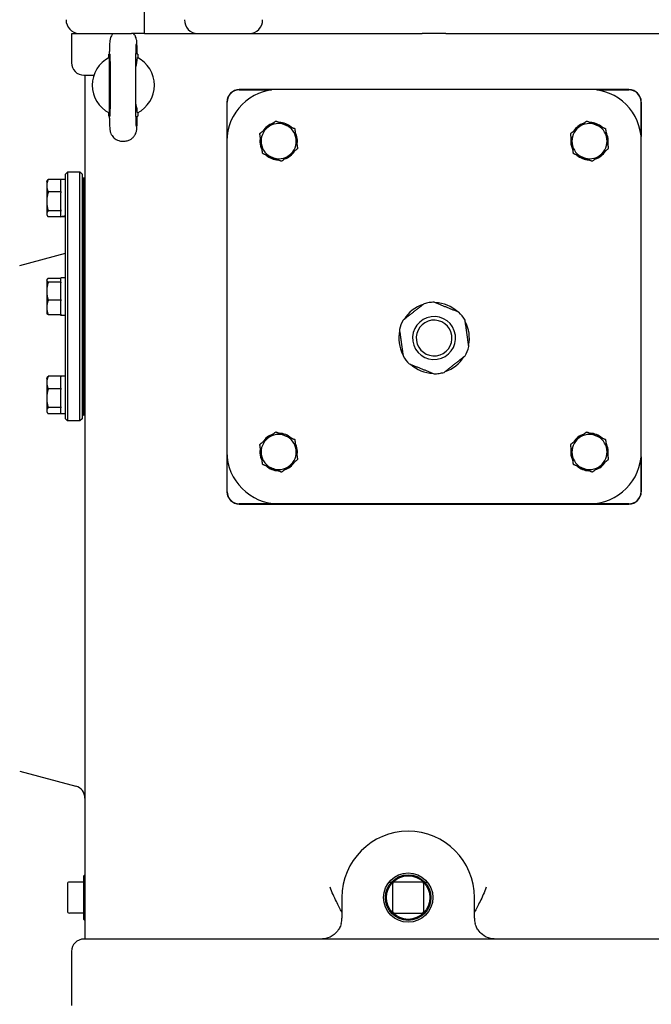
# Model space of a CAD drawing. Units: millimetres. Extents: x 544 to 7315, y 68 to 9534.
# Drawn here: x 2203 to 2508, y 2241 to 2716 of the extents above; entities that cross this region are included whole.
import ezdxf

# ---------------------------------------------------------------- set-up
doc = ezdxf.new("R2010")
doc.units = ezdxf.units.MM
doc.header["$LTSCALE"] = 35
doc.layers.add('Dimensions(Hillmar_metric)', color=7, linetype='Continuous', lineweight=13)
doc.layers.add('Visible Edges(Hillmar_metric)', color=7, linetype='Continuous', lineweight=25)
doc.styles.add('Hillmar_metric_Dimensions', font='arial.ttf')
doc.dimstyles.new('DEFAULT-ISO-Method 1b-Hillmar_metric', dxfattribs={"dimscale": 35, "dimtxt": 2, "dimasz": 2.5, "dimexe": 1, "dimexo": 1, "dimgap": 0.25, "dimtad": 1, "dimtih": 1, "dimtoh": 1, "dimrnd": 1e-08, "dimdsep": 46, "dimtxsty": 'Hillmar_metric_Dimensions', "dimcen": 0.09, "dimdle": 8, "dimclrd": 7, "dimclre": 7, "dimclrt": 7, "dimazin": 2, "dimtfac": 0.75, "dimtmove": 0, "dimatfit": 3, "dimfxl": 1, "dimtolj": 1, "dimlwd": 9, "dimlwe": 9, "dimarcsym": 0})

# ---------------------------------------------------------------- blocks, each defined once
blk = doc.blocks.new('*D37')
at = {"layer": 'Defpoints', "color": 0, "linetype": 'Continuous', "transparency": 16777216}
for p in [(2501.35, 3624.13), (2536.65, 2709.42), (3813.03, 2709.42)]:
    blk.add_point(p, dxfattribs=at)
at = {"layer": 'Dimensions(Hillmar_metric)', "color": 7, "linetype": 'Continuous', "lineweight": 9, "transparency": 16777216}
for p, q in [((2536.35, 3624.13), (3848.03, 3624.13)), ((3813.03, 3536.63), (3813.03, 3211.27)), ((3813.03, 2796.92), (3813.03, 3122.29)), ((2571.65, 2709.42), (3848.03, 2709.42))]:
    blk.add_line(p, q, dxfattribs=at)
at = {"layer": 'Dimensions(Hillmar_metric)', "color": 7, "linetype": 'Continuous', "transparency": 16777216}
for points in [[(3798.45, 3536.63), (3827.62, 3536.63), (3813.03, 3624.13)], [(3798.45, 2796.92), (3827.62, 2796.92), (3813.03, 2709.42)]]:
    blk.add_solid(points, dxfattribs=at)
at = {"layer": 'Dimensions(Hillmar_metric)', "color": 7, "linetype": 'Continuous', "lineweight": 13, "transparency": 16777216, "insert": (3813.03, 3166.78), "char_height": 70, "attachment_point": 5, "style": 'Hillmar_metric_Dimensions'}
blk.add_mtext('\\A1;915', dxfattribs=at)
blk = doc.blocks.new('*D39')
at = {"layer": 'Defpoints', "color": 0, "linetype": 'Continuous', "transparency": 16777216}
for p in [(3693.49, 2511.42), (2285.85, 1844.92), (3693.49, 1564.92)]:
    blk.add_point(p, dxfattribs=at)
at = {"layer": 'Dimensions(Hillmar_metric)', "color": 7, "linetype": 'Continuous', "lineweight": 9, "transparency": 16777216}
for p, q in [((3693.49, 2476.42), (3693.49, 1529.92)), ((2285.85, 1809.92), (2285.85, 1529.92)), ((2373.35, 1564.92), (3605.99, 1564.92))]:
    blk.add_line(p, q, dxfattribs=at)
at = {"layer": 'Dimensions(Hillmar_metric)', "color": 7, "linetype": 'Continuous', "transparency": 16777216}
for points in [[(2373.35, 1579.5), (2373.35, 1550.34), (2285.85, 1564.92)], [(3605.99, 1579.5), (3605.99, 1550.34), (3693.49, 1564.92)]]:
    blk.add_solid(points, dxfattribs=at)
at = {"layer": 'Dimensions(Hillmar_metric)', "color": 7, "linetype": 'Continuous', "lineweight": 13, "transparency": 16777216, "insert": (2989.67, 1609.41), "char_height": 70, "attachment_point": 5, "style": 'Hillmar_metric_Dimensions'}
blk.add_mtext('\\A1;1410', dxfattribs=at)

msp = doc.modelspace()

# ---------------------------------------------------------------- linework, layer by layer
at = {"layer": 'Visible Edges(Hillmar_metric)'}
for p, q in [((2263.651, 2709.4196), (2263.651, 2726.5196)), ((2228.351, 2708.2776), (2228.351, 2695.2776)), ((2228.4607, 2709.4196), (2232.1633, 2709.4196)), ((2232.1633, 2709.4196), (2257.251, 2709.4196)), ((2263.651, 2709.4196), (2257.251, 2709.4196)), ((2263.651, 2709.4196), (2270.051, 2709.4196)), ((2270.051, 2709.4196), (2289.3133, 2709.4196)), ((2289.3133, 2709.4196), (2314.1888, 2709.4196)), ((2314.1888, 2709.4196), (2385.3843, 2709.4196)), ((2385.3843, 2709.4196), (2397.6245, 2709.4196)), ((2409.0776, 2709.4196), (2397.6245, 2709.4196)), ((2409.0776, 2709.4196), (2421.3178, 2709.4196)), ((2421.3178, 2709.4196), (2536.651, 2709.4196)), ((2246.351, 2699.4196), (2246.5939, 2699.4196)), ((2246.351, 2697.6861), (2246.351, 2699.4196)), ((2260.351, 2699.4196), (2260.1082, 2699.4196)), ((2260.351, 2699.4196), (2260.351, 2697.6861)), ((2234.351, 2689.2776), (2239.1595, 2689.2776)), ((2234.851, 2689.2776), (2234.851, 2297.4196)), ((2246.5848, 2684.4165), (2246.5848, 2684.4227)), ((2325.6901, 2682.2776), (2309.351, 2682.2776)), ((2309.351, 2682.1702), (2324.8287, 2682.1702)), ((2478.351, 2682.4196), (2328.351, 2682.4196)), ((2497.351, 2682.2776), (2481.012, 2682.2776)), ((2481.8734, 2682.1702), (2497.351, 2682.1702)), ((2303.351, 2676.2776), (2303.351, 2657.4196)), ((2303.4584, 2659.7341), (2303.4584, 2676.2776)), ((2503.2437, 2676.2776), (2503.2437, 2659.7341)), ((2503.351, 2657.4196), (2503.351, 2676.2776)), ((2246.351, 2669.4196), (2246.351, 2671.1531)), ((2260.351, 2671.1531), (2260.351, 2669.4196)), ((2246.351, 2669.4196), (2246.5939, 2669.4196)), ((2260.1082, 2669.4196), (2260.351, 2669.4196)), ((2252.9048, 2657.4196), (2253.7972, 2657.4196)), ((2303.351, 2657.4196), (2303.351, 2507.4196)), ((2319.3119, 2657.8628), (2319.695, 2657.9172)), ((2319.8188, 2657.0459), (2319.312, 2656.9739)), ((2469.3119, 2657.8628), (2469.695, 2657.9172)), ((2469.8188, 2657.0459), (2469.312, 2656.9739)), ((2503.351, 2507.4196), (2503.351, 2657.4196)), ((2225.4511, 2641.4196), (2226.4511, 2642.4196)), ((2232.4511, 2642.4196), (2226.4511, 2642.4196)), ((2226.4511, 2642.4196), (2226.4511, 2522.4196)), ((2232.4511, 2522.4196), (2232.4511, 2642.4196)), ((2233.4511, 2641.4196), (2232.4511, 2642.4196)), ((2216.4011, 2637.9196), (2216.6609, 2638.3697)), ((2216.4011, 2637.9196), (2216.4011, 2635.9375)), ((2223.2511, 2638.9808), (2217.1156, 2638.9808)), ((2223.2511, 2638.9808), (2223.2511, 2638.7253)), ((2225.4511, 2638.9696), (2223.2511, 2638.9696)), ((2223.2511, 2633.1497), (2223.2511, 2638.7253)), ((2225.4511, 2523.4196), (2225.4511, 2641.4196)), ((2233.4511, 2641.4196), (2233.4511, 2523.4196)), ((2233.4511, 2639.6196), (2233.9611, 2639.6196)), ((2233.9611, 2631.8123), (2233.9611, 2639.6196)), ((2234.4711, 2639.6196), (2233.9611, 2639.6196)), ((2233.9611, 2639.6196), (2233.9611, 2631.8123)), ((2234.4711, 2631.8123), (2234.4711, 2639.6196)), ((2234.6511, 2639.6196), (2234.4711, 2639.6196)), ((2234.4711, 2631.8123), (2234.4711, 2639.6196)), ((2234.6511, 2639.6196), (2234.4711, 2639.6196)), ((2234.4711, 2639.6196), (2234.4711, 2631.8123)), ((2234.6511, 2631.8123), (2234.6511, 2639.6196)), ((2234.6511, 2639.6196), (2234.7811, 2639.6196)), ((2234.6511, 2631.8123), (2234.6511, 2639.6196)), ((2234.6511, 2639.6196), (2234.7811, 2639.6196)), ((2234.6511, 2639.6196), (2234.6511, 2631.8123)), ((2234.6511, 2639.6196), (2234.6511, 2631.8123)), ((2234.7811, 2639.6196), (2234.7811, 2631.8123)), ((2234.7811, 2639.6196), (2234.7811, 2631.8123)), ((2216.4011, 2635.9375), (2216.4011, 2628.3636)), ((2223.2511, 2632.8942), (2217.1156, 2632.8942)), ((2223.2511, 2633.1497), (2223.2511, 2632.8942)), ((2223.2511, 2632.8942), (2223.2511, 2632.514)), ((2223.2511, 2624.2133), (2223.2511, 2632.514)), ((2234.7811, 2634.9196), (2234.851, 2634.9196)), ((2216.4011, 2628.3636), (2216.4011, 2622.3457)), ((2233.9611, 2631.8123), (2233.9611, 2628.1298)), ((2233.9611, 2628.1298), (2233.9611, 2631.8123)), ((2233.9611, 2595.3356), (2233.9611, 2628.1298)), ((2233.9611, 2628.1298), (2233.9611, 2595.3356)), ((2234.4711, 2631.8123), (2234.4711, 2628.1298)), ((2234.4711, 2631.8123), (2234.4711, 2628.1298)), ((2234.4711, 2628.1298), (2234.4711, 2631.8123)), ((2234.4711, 2595.3356), (2234.4711, 2628.1298)), ((2234.4711, 2595.3356), (2234.4711, 2628.1298)), ((2234.4711, 2628.1298), (2234.4711, 2595.3356)), ((2234.6511, 2631.8123), (2234.6511, 2628.1298)), ((2234.6511, 2631.8123), (2234.6511, 2628.1298)), ((2234.6511, 2628.1298), (2234.6511, 2631.8123)), ((2234.6511, 2628.1298), (2234.6511, 2631.8123)), ((2234.6511, 2595.3356), (2234.6511, 2628.1298)), ((2234.6511, 2595.3356), (2234.6511, 2628.1298)), ((2234.6511, 2628.1298), (2234.6511, 2595.3356)), ((2234.6511, 2628.1298), (2234.6511, 2595.3356)), ((2234.7811, 2628.1298), (2234.7811, 2631.8123)), ((2234.7811, 2628.1298), (2234.7811, 2631.8123)), ((2234.7811, 2628.1298), (2234.7811, 2595.3356)), ((2234.7811, 2628.1298), (2234.7811, 2595.3356)), ((2223.2511, 2623.833), (2217.1156, 2623.833)), ((2223.2511, 2624.2133), (2223.2511, 2623.833)), ((2223.2511, 2623.833), (2223.2511, 2623.7082)), ((2223.2511, 2621.1204), (2223.2511, 2623.7082)), ((2234.7811, 2624.9196), (2234.851, 2624.9196)), ((2216.4011, 2622.3457), (2216.4011, 2621.9196)), ((2216.4011, 2621.9196), (2216.6609, 2621.4695)), ((2223.2511, 2620.8584), (2217.1156, 2620.8584)), ((2223.2511, 2620.9553), (2223.2511, 2621.1204)), ((2223.2511, 2620.8696), (2223.2511, 2620.9553)), ((2223.2511, 2620.8696), (2223.2511, 2620.8584)), ((2225.4511, 2620.8696), (2223.2511, 2620.8696)), ((2234.851, 2618.3196), (2234.7811, 2618.3196)), ((2203.351, 2597.4196), (2225.4511, 2603.3413)), ((2233.9611, 2595.3356), (2233.9611, 2591.9331)), ((2233.9611, 2591.9331), (2233.9611, 2595.3356)), ((2234.4711, 2595.3356), (2234.4711, 2591.9331)), ((2234.4711, 2595.3356), (2234.4711, 2591.9331)), ((2234.4711, 2591.9331), (2234.4711, 2595.3356)), ((2234.6511, 2595.3356), (2234.6511, 2591.9331)), ((2234.6511, 2595.3356), (2234.6511, 2591.9331)), ((2234.6511, 2591.9331), (2234.6511, 2595.3356)), ((2234.6511, 2591.9331), (2234.6511, 2595.3356)), ((2234.7811, 2591.9331), (2234.7811, 2595.3356)), ((2234.7811, 2591.9331), (2234.7811, 2595.3356)), ((2216.4011, 2590.4196), (2216.491, 2590.5753)), ((2216.4011, 2590.4196), (2216.4011, 2590.2668)), ((2216.4011, 2590.2668), (2216.4011, 2584.9957)), ((2223.2511, 2591.1651), (2217.1156, 2591.1651)), ((2223.2511, 2589.3685), (2217.1156, 2589.3685)), ((2223.2511, 2589.4439), (2223.2511, 2591.4696)), ((2225.4511, 2591.4696), (2223.2511, 2591.4696)), ((2223.2511, 2589.4439), (2223.2511, 2589.3685)), ((2223.2511, 2589.3685), (2223.2511, 2589.0015)), ((2233.9611, 2572.906), (2233.9611, 2591.9331)), ((2233.9611, 2591.9331), (2233.9611, 2572.906)), ((2234.4711, 2572.906), (2234.4711, 2591.9331)), ((2234.4711, 2572.906), (2234.4711, 2591.9331)), ((2234.4711, 2591.9331), (2234.4711, 2572.906)), ((2234.6511, 2572.906), (2234.6511, 2591.9331)), ((2234.6511, 2572.906), (2234.6511, 2591.9331)), ((2234.6511, 2591.9331), (2234.6511, 2572.906)), ((2234.6511, 2591.9331), (2234.6511, 2572.906)), ((2234.7811, 2591.9331), (2234.7811, 2572.906)), ((2234.7811, 2591.9331), (2234.7811, 2572.906)), ((2216.4011, 2584.9957), (2216.4011, 2577.1485)), ((2223.2511, 2580.9899), (2223.2511, 2589.0015)), ((2234.7811, 2587.4196), (2234.851, 2587.4196)), ((2223.2511, 2580.6229), (2217.1156, 2580.6229)), ((2223.2511, 2580.9899), (2223.2511, 2580.6229)), ((2223.2511, 2580.6229), (2223.2511, 2580.3313)), ((2223.2511, 2573.9656), (2223.2511, 2580.3313)), ((2216.4011, 2577.1485), (2216.4011, 2574.4196)), ((2234.7811, 2577.4196), (2234.851, 2577.4196)), ((2216.4011, 2574.4196), (2216.491, 2574.2638)), ((2223.2511, 2573.674), (2217.1156, 2573.674)), ((2223.2511, 2573.9656), (2223.2511, 2573.674)), ((2223.2511, 2573.3696), (2223.2511, 2573.674)), ((2225.4511, 2573.3696), (2223.2511, 2573.3696)), ((2233.9611, 2572.906), (2233.9611, 2569.5035)), ((2233.9611, 2569.5035), (2233.9611, 2572.906)), ((2234.4711, 2572.906), (2234.4711, 2569.5035)), ((2234.4711, 2572.906), (2234.4711, 2569.5035)), ((2234.4711, 2569.5035), (2234.4711, 2572.906)), ((2234.6511, 2572.906), (2234.6511, 2569.5035)), ((2234.6511, 2572.906), (2234.6511, 2569.5035)), ((2234.6511, 2569.5035), (2234.6511, 2572.906)), ((2234.6511, 2569.5035), (2234.6511, 2572.906)), ((2234.7811, 2569.5035), (2234.7811, 2572.906)), ((2234.7811, 2569.5035), (2234.7811, 2572.906)), ((2233.9611, 2536.7093), (2233.9611, 2569.5035)), ((2233.9611, 2569.5035), (2233.9611, 2536.7093)), ((2234.4711, 2536.7093), (2234.4711, 2569.5035)), ((2234.4711, 2536.7093), (2234.4711, 2569.5035)), ((2234.4711, 2569.5035), (2234.4711, 2536.7093)), ((2234.6511, 2536.7093), (2234.6511, 2569.5035)), ((2234.6511, 2536.7093), (2234.6511, 2569.5035)), ((2234.6511, 2569.5035), (2234.6511, 2536.7093)), ((2234.6511, 2569.5035), (2234.6511, 2536.7093)), ((2234.7811, 2569.5035), (2234.7811, 2536.7093)), ((2234.7811, 2569.5035), (2234.7811, 2536.7093)), ((2216.4011, 2542.9196), (2216.6609, 2543.3697)), ((2216.4011, 2542.9196), (2216.4011, 2540.9375)), ((2223.2511, 2543.9808), (2217.1156, 2543.9808)), ((2223.2511, 2543.9808), (2223.2511, 2543.7253)), ((2225.4511, 2543.9696), (2223.2511, 2543.9696)), ((2223.2511, 2538.1497), (2223.2511, 2543.7253)), ((2234.851, 2546.5196), (2234.7811, 2546.5196)), ((2216.4011, 2540.9375), (2216.4011, 2533.3636)), ((2223.2511, 2537.8942), (2217.1156, 2537.8942)), ((2223.2511, 2538.1497), (2223.2511, 2537.8942)), ((2223.2511, 2537.8942), (2223.2511, 2537.514)), ((2223.2511, 2529.2133), (2223.2511, 2537.514)), ((2234.7811, 2539.9196), (2234.851, 2539.9196)), ((2216.4011, 2533.3636), (2216.4011, 2527.3457)), ((2233.9611, 2536.7093), (2233.9611, 2533.0268)), ((2233.9611, 2533.0268), (2233.9611, 2536.7093)), ((2233.9611, 2525.2196), (2233.9611, 2533.0268)), ((2233.9611, 2533.0268), (2233.9611, 2525.2196)), ((2234.4711, 2536.7093), (2234.4711, 2533.0268)), ((2234.4711, 2536.7093), (2234.4711, 2533.0268)), ((2234.4711, 2533.0268), (2234.4711, 2536.7093)), ((2234.4711, 2525.2196), (2234.4711, 2533.0268)), ((2234.4711, 2525.2196), (2234.4711, 2533.0268)), ((2234.4711, 2533.0268), (2234.4711, 2525.2196)), ((2234.6511, 2536.7093), (2234.6511, 2533.0268)), ((2234.6511, 2536.7093), (2234.6511, 2533.0268)), ((2234.6511, 2533.0268), (2234.6511, 2536.7093)), ((2234.6511, 2533.0268), (2234.6511, 2536.7093)), ((2234.6511, 2525.2196), (2234.6511, 2533.0268)), ((2234.6511, 2525.2196), (2234.6511, 2533.0268)), ((2234.6511, 2533.0268), (2234.6511, 2525.2196)), ((2234.6511, 2533.0268), (2234.6511, 2525.2196)), ((2234.7811, 2533.0268), (2234.7811, 2536.7093)), ((2234.7811, 2533.0268), (2234.7811, 2536.7093)), ((2234.7811, 2533.0268), (2234.7811, 2525.2196)), ((2234.7811, 2533.0268), (2234.7811, 2525.2196)), ((2223.2511, 2528.833), (2217.1156, 2528.833)), ((2223.2511, 2529.2133), (2223.2511, 2528.833)), ((2223.2511, 2528.833), (2223.2511, 2528.7082)), ((2223.2511, 2525.8696), (2223.2511, 2528.7082)), ((2234.7811, 2529.9196), (2234.851, 2529.9196)), ((2216.4011, 2527.3457), (2216.4011, 2526.9196)), ((2216.4011, 2526.9196), (2216.6609, 2526.4695)), ((2223.2511, 2525.8584), (2217.1156, 2525.8584)), ((2223.2511, 2525.8696), (2223.2511, 2525.8584)), ((2225.4511, 2525.8696), (2223.2511, 2525.8696)), ((2225.4511, 2523.4196), (2226.4511, 2522.4196)), ((2233.4511, 2523.4196), (2232.4511, 2522.4196)), ((2233.4511, 2525.2196), (2233.9611, 2525.2196)), ((2234.4711, 2525.2196), (2233.9611, 2525.2196)), ((2234.6511, 2525.2196), (2234.4711, 2525.2196)), ((2234.6511, 2525.2196), (2234.4711, 2525.2196)), ((2234.6511, 2525.2196), (2234.7811, 2525.2196)), ((2234.6511, 2525.2196), (2234.7811, 2525.2196)), ((2232.4511, 2522.4196), (2226.4511, 2522.4196)), ((2303.351, 2507.4196), (2303.351, 2488.2776)), ((2303.4584, 2488.2776), (2303.4584, 2505.1051)), ((2319.3119, 2507.8628), (2319.695, 2507.9172)), ((2319.8188, 2507.0459), (2319.312, 2506.9739)), ((2469.3119, 2507.8628), (2469.695, 2507.9172)), ((2469.8188, 2507.0459), (2469.312, 2506.9739)), ((2503.2437, 2505.1051), (2503.2437, 2488.2776)), ((2503.351, 2488.2776), (2503.351, 2507.4196)), ((2497.351, 2482.3849), (2309.351, 2482.3849)), ((2309.351, 2482.2776), (2497.351, 2482.2776)), ((2328.351, 2482.4196), (2478.351, 2482.4196)), ((2203.351, 2353.4196), (2230.404, 2346.1708)), ((2234.351, 2299.922), (2227.351, 2299.922)), ((2234.351, 2302.9196), (2234.851, 2303.4196)), ((2234.351, 2281.9196), (2234.351, 2302.9196)), ((2381.6039, 2299.9196), (2382.8043, 2299.9196)), ((2397.351, 2299.9196), (2384.351, 2299.9196)), ((2398.8978, 2299.9196), (2400.0981, 2299.9196)), ((2226.351, 2298.922), (2226.351, 2285.922)), ((2234.851, 2297.4196), (2234.851, 2272.4196)), ((2383.351, 2298.9196), (2383.351, 2285.9196)), ((2398.351, 2285.9196), (2398.351, 2298.9196)), ((2358.851, 2292.4196), (2358.851, 2282.4196)), ((2422.851, 2282.4196), (2422.851, 2292.4196)), ((2226.351, 2285.922), (2226.351, 2285.9172)), ((2234.351, 2284.9172), (2227.351, 2284.9172)), ((2234.351, 2281.9196), (2234.851, 2281.4196)), ((2384.351, 2284.9196), (2397.351, 2284.9196)), ((2547.351, 2272.4196), (2234.351, 2272.4196)), ((2228.351, 2266.4196), (2228.351, 2241.4196))]:
    msp.add_line(p, q, dxfattribs=at)
for radius in [11.9063, 11, 10.5]:
    msp.add_circle((2390.851, 2292.4196), radius, dxfattribs=at)
for centre, radius, start, end in [((2232.1633, 2715.8196), 6.4, 178.131011, 268.131011), ((2289.3133, 2715.8196), 6.4, 178.131011, 270), ((2314.1888, 2715.8196), 6.4, 270, 1.868989), ((2234.351, 2708.2776), 6, 169.027636, 180), ((2232.1633, 2715.8196), 6.4, 268.131011, 270), ((2234.351, 2695.2776), 6, 180, 270), ((2253.351, 2684.4196), 15, 116.90429, 243.09571), ((2253.351, 2684.4196), 15, 296.9035, 63.0965), ((2328.351, 2657.4196), 25, 90, 180), ((2309.351, 2676.2776), 6, 90, 180), ((2309.351, 2676.2776), 5.8926, 90, 180), ((2478.351, 2657.4196), 25, 0, 90), ((2497.351, 2676.2776), 6, 0, 90), ((2497.351, 2676.2776), 5.8926, 0, 90), ((2328.351, 2657.4196), 9.05, 108.00778, 148.163653), ((2328.351, 2657.4196), 8.5, 68.085717, 128.085717), ((2328.351, 2657.4196), 9.05, 48.00778, 88.163653), ((2478.351, 2657.4196), 9.05, 108.00778, 148.163653), ((2478.351, 2657.4196), 8.5, 68.085717, 128.085717), ((2478.351, 2657.4196), 9.05, 48.00778, 88.163653), ((2328.351, 2657.4196), 8.5, 128.085717, 188.085717), ((2328.351, 2657.4196), 8.5, 8.085717, 68.085717), ((2328.351, 2657.4196), 9.05, 348.00778, 28.163653), ((2478.351, 2657.4196), 8.5, 128.085717, 188.085717), ((2478.351, 2657.4196), 8.5, 8.085717, 68.085717), ((2478.351, 2657.4196), 9.05, 348.00778, 28.163653), ((2328.351, 2657.4196), 9.05, 177.193087, 182.822487), ((2328.351, 2657.4196), 9.05, 168.00778, 177.193087), ((2328.351, 2657.4196), 9.05, 182.822487, 208.163653), ((2328.351, 2657.4196), 8.5, 188.085717, 248.085717), ((2328.351, 2657.4196), 8.5, 308.085717, 8.085717), ((2478.351, 2657.4196), 9.05, 177.193087, 182.822487), ((2478.351, 2657.4196), 9.05, 168.00778, 177.193087), ((2478.351, 2657.4196), 9.05, 182.822487, 208.163653), ((2478.351, 2657.4196), 8.5, 188.085717, 248.085717), ((2478.351, 2657.4196), 8.5, 308.085717, 8.085717), ((2328.351, 2657.4196), 9.05, 288.00778, 328.163653), ((2478.351, 2657.4196), 9.05, 288.00778, 328.163653), ((2328.351, 2657.4196), 9.05, 228.00778, 268.163653), ((2328.351, 2657.4196), 8.5, 248.085717, 308.085717), ((2478.351, 2657.4196), 9.05, 228.00778, 268.163653), ((2478.351, 2657.4196), 8.5, 248.085717, 308.085717), ((2403.351, 2562.4196), 17.032, 108.03812, 148.133314), ((2403.351, 2562.4196), 17.25, 98.085717, 106.139675), ((2403.351, 2562.4196), 17.25, 90.031758, 98.085717), ((2403.351, 2562.4196), 17.032, 48.03812, 88.133314), ((2403.351, 2562.4196), 17.25, 150.031758, 166.139675), ((2403.351, 2562.4196), 10.372, 98.085717, 188.085717), ((2403.351, 2562.4196), 8.628, 98.085717, 188.085717), ((2403.351, 2562.4196), 10.372, 8.085717, 98.085717), ((2403.351, 2562.4196), 8.628, 8.085717, 98.085717), ((2403.351, 2562.4196), 17.25, 30.031758, 46.139675), ((2403.351, 2562.4196), 17.032, 348.03812, 28.133314), ((2403.351, 2562.4196), 17.032, 168.03812, 208.133314), ((2403.351, 2562.4196), 10.372, 188.085717, 278.085717), ((2403.351, 2562.4196), 8.628, 188.085717, 278.085717), ((2403.351, 2562.4196), 8.628, 278.085717, 8.085717), ((2403.351, 2562.4196), 10.372, 278.085717, 8.085717), ((2403.351, 2562.4196), 17.25, 330.031758, 346.139675), ((2403.351, 2562.4196), 17.25, 210.031758, 226.139675), ((2403.351, 2562.4196), 17.032, 288.03812, 328.133314), ((2403.351, 2562.4196), 17.032, 228.03812, 268.133314), ((2403.351, 2562.4196), 17.25, 270.031758, 278.085717), ((2403.351, 2562.4196), 17.25, 278.085717, 286.139675), ((2328.351, 2507.4196), 8.5, 128.085717, 188.085717), ((2328.351, 2507.4196), 9.05, 108.00778, 148.163653), ((2328.351, 2507.4196), 8.5, 68.085717, 128.085717), ((2328.351, 2507.4196), 9.05, 48.00778, 88.163653), ((2328.351, 2507.4196), 8.5, 8.085717, 68.085717), ((2478.351, 2507.4196), 8.5, 128.085717, 188.085717), ((2478.351, 2507.4196), 9.05, 108.00778, 148.163653), ((2478.351, 2507.4196), 8.5, 68.085717, 128.085717), ((2478.351, 2507.4196), 9.05, 48.00778, 88.163653), ((2478.351, 2507.4196), 8.5, 8.085717, 68.085717), ((2328.351, 2507.4196), 9.05, 168.00778, 177.193087), ((2328.351, 2507.4196), 8.5, 308.085717, 8.085717), ((2328.351, 2507.4196), 9.05, 348.00778, 28.163653), ((2478.351, 2507.4196), 9.05, 168.00778, 177.193087), ((2478.351, 2507.4196), 8.5, 308.085717, 8.085717), ((2478.351, 2507.4196), 9.05, 348.00778, 28.163653), ((2328.351, 2507.4196), 25, 180, 270), ((2328.351, 2507.4196), 9.05, 177.193087, 182.822487), ((2328.351, 2507.4196), 9.05, 182.822487, 208.163653), ((2328.351, 2507.4196), 8.5, 188.085717, 248.085717), ((2478.351, 2507.4196), 9.05, 177.193087, 182.822487), ((2478.351, 2507.4196), 9.05, 182.822487, 208.163653), ((2478.351, 2507.4196), 8.5, 188.085717, 248.085717), ((2478.351, 2507.4196), 25, 270, 0), ((2328.351, 2507.4196), 9.05, 228.00778, 268.163653), ((2328.351, 2507.4196), 8.5, 248.085717, 308.085717), ((2328.351, 2507.4196), 9.05, 288.00778, 328.163653), ((2478.351, 2507.4196), 9.05, 228.00778, 268.163653), ((2478.351, 2507.4196), 8.5, 248.085717, 308.085717), ((2478.351, 2507.4196), 9.05, 288.00778, 328.163653), ((2309.351, 2488.2776), 6, 180, 270), ((2309.351, 2488.2776), 5.8926, 180, 270), ((2497.351, 2488.2776), 5.8926, 270, 0), ((2497.351, 2488.2776), 6, 270, 0), ((2228.851, 2340.3752), 6, 0, 75), ((2390.851, 2292.4196), 32, 0, 180), ((2227.351, 2298.922), 1, 90, 180), ((2384.351, 2298.9196), 1, 90, 180), ((2397.351, 2298.9196), 1, 0, 90), ((2227.351, 2285.9172), 1, 180, 270), ((2384.351, 2285.9196), 1, 180, 270), ((2397.351, 2285.9196), 1, 270, 0), ((2348.851, 2282.4196), 10, 345.522488, 0), ((2432.851, 2282.4196), 10, 180, 194.477512), ((2234.351, 2266.4196), 6, 90, 180), ((2234.351, 2241.4196), 6, 180, 189.594068)]:
    msp.add_arc(centre, radius, start, end, dxfattribs=at)
for centre, major_axis, ratio, start_param, end_param in [((2246.9035, 2684.4196), (0, 15), 0.02124778, 1.57100291, 7.85377505), ((2224.6889, 2629.9196), (15.533, 4.0389), 0.52139223, 4.48577776, 4.62627641), ((2226.2132, 2629.9196), (15.533, 4.0389), 0.52139223, 4.3875262, 4.5290005)]:
    msp.add_ellipse(centre, major_axis=major_axis, ratio=ratio, start_param=start_param, end_param=end_param, dxfattribs=at)
for points, knots in [([(2248.4274, 2709.4196), (2248.4135, 2709.4042), (2248.4, 2709.3888), (2247.9835, 2708.9148), (2247.7736, 2708.5585), (2247.3982, 2707.8695), (2247.2979, 2707.5987), (2247.1336, 2707.1339), (2247.0864, 2706.9589), (2246.9986, 2706.6106), (2246.9705, 2706.4658), (2246.9015, 2706.083), (2246.8802, 2705.9067), (2246.816, 2705.3407), (2246.7913, 2704.9867), (2246.7403, 2704.1326), (2246.7175, 2703.6476), (2246.6743, 2702.5394), (2246.654, 2701.9175), (2246.6196, 2700.6688), (2246.6049, 2700.0639), (2246.5912, 2699.4196)], [1.59448527, 1.59448527, 1.59448527, 1.59448527, 1.594975275, 1.594975275, 1.609779317, 1.609779317, 1.630826371, 1.630826371, 1.654847732, 1.654847732, 1.688070686, 1.688070686, 1.756171189, 1.756171189, 1.912942073, 1.912942073, 2.069712957, 2.069712957, 2.226483841, 2.226483841, 2.354650747, 2.354650747, 2.354650747, 2.354650747]), ([(2260.1109, 2699.4196), (2260.0941, 2700.2077), (2260.0759, 2700.9368), (2260.037, 2702.2633), (2260.0163, 2702.8605), (2259.9721, 2703.9198), (2259.9488, 2704.3801), (2259.8953, 2705.1962), (2259.8722, 2705.524), (2259.784, 2706.1801), (2259.7678, 2706.3903), (2259.5688, 2707.126), (2259.5009, 2707.3789), (2259.1698, 2708.1319), (2258.9883, 2708.5602), (2258.3915, 2709.2863), (2258.3355, 2709.3519), (2258.2751, 2709.4196)], [-2.354650747, -2.354650747, -2.354650747, -2.354650747, -2.197879863, -2.197879863, -2.041108979, -2.041108979, -1.884338095, -1.884338095, -1.727567211, -1.727567211, -1.649181769, -1.649181769, -1.619079867, -1.619079867, -1.596636984, -1.596636984, -1.594487628, -1.594487628, -1.594487628, -1.594487628]), ([(2259.6771, 2664.4541), (2259.677, 2664.4543), (2259.6765, 2664.4581), (2259.6712, 2664.5089), (2259.6563, 2664.681), (2259.6139, 2665.3615), (2259.5829, 2666.0468), (2259.5181, 2667.9892), (2259.4846, 2669.3572), (2259.4264, 2672.5859), (2259.402, 2674.4677), (2259.3665, 2678.5212), (2259.3556, 2680.6952), (2259.3488, 2685.1019), (2259.3529, 2687.3342), (2259.3756, 2691.6222), (2259.3943, 2693.6777), (2259.4441, 2697.3914), (2259.4751, 2699.052), (2259.5449, 2701.7767), (2259.5842, 2702.8601), (2259.6379, 2703.8806), (2259.6539, 2704.1199), (2259.6717, 2704.3367), (2259.6774, 2704.3866), (2259.6771, 2704.3854)], [-1.3885662, -1.3885662, -1.3885662, -1.3885662, -1.36995314, -1.36995314, -1.24164465, -1.24164465, -1.00375069, -1.00375069, -0.70404904, -0.70404904, -0.39021792, -0.39021792, -0.07307374, -0.07307374, 0.2448875, 0.2448875, 0.56257409, 0.56257409, 0.87844279, 0.87844279, 1.18687527, 1.18687527, 1.31827917, 1.31827917, 1.3885662, 1.3885662, 1.3885662, 1.3885662]), ([(2260.1384, 2671.043), (2260.1295, 2672.3912), (2259.9099, 2673.7385), (2259.5049, 2675.2371), (2259.45, 2675.4287), (2259.3925, 2675.6193)], [-0.81232845, -0.81232845, -0.81232845, -0.81232845, -0.612812008, -0.612812008, -0.583381719, -0.583381719, -0.583381719, -0.583381719]), ([(2246.5912, 2669.4196), (2246.608, 2668.6315), (2246.6261, 2667.9024), (2246.665, 2666.5759), (2246.6857, 2665.9787), (2246.73, 2664.9194), (2246.7533, 2664.4591), (2246.8068, 2663.643), (2246.8299, 2663.3152), (2246.9181, 2662.6591), (2246.9343, 2662.4489), (2247.1333, 2661.7132), (2247.2011, 2661.4603), (2247.5323, 2660.7073), (2247.7137, 2660.2789), (2248.4491, 2659.3844), (2248.6903, 2659.1227), (2249.5039, 2658.4341), (2250.2027, 2657.9703), (2251.6868, 2657.5178), (2252.2941, 2657.4196), (2252.9048, 2657.4196)], [-2.354650747, -2.354650747, -2.354650747, -2.354650747, -2.197879863, -2.197879863, -2.041108979, -2.041108979, -1.884338095, -1.884338095, -1.727567211, -1.727567211, -1.649181769, -1.649181769, -1.619079867, -1.619079867, -1.596636984, -1.596636984, -1.588778767, -1.588778767, -1.577274203, -1.577274203, -1.570796327, -1.570796327, -1.570796327, -1.570796327]), ([(2253.7972, 2657.4196), (2254.44, 2657.4196), (2255.0785, 2657.5289), (2256.2452, 2657.9033), (2256.7548, 2658.175), (2257.6886, 2658.8049), (2258.0473, 2659.1603), (2258.7186, 2659.9243), (2258.9285, 2660.2807), (2259.3039, 2660.9697), (2259.4042, 2661.2404), (2259.5685, 2661.7053), (2259.6157, 2661.8803), (2259.7035, 2662.2286), (2259.7316, 2662.3734), (2259.8006, 2662.7562), (2259.8219, 2662.9324), (2259.8861, 2663.4985), (2259.9108, 2663.8524), (2259.9618, 2664.7065), (2259.9846, 2665.1916), (2260.0278, 2666.2998), (2260.048, 2666.9217), (2260.0825, 2668.1703), (2260.0972, 2668.7753), (2260.1109, 2669.4196)], [1.570796327, 1.570796327, 1.570796327, 1.570796327, 1.577614334, 1.577614334, 1.585128248, 1.585128248, 1.594975275, 1.594975275, 1.609779317, 1.609779317, 1.630826371, 1.630826371, 1.654847732, 1.654847732, 1.688070686, 1.688070686, 1.756171189, 1.756171189, 1.912942073, 1.912942073, 2.069712957, 2.069712957, 2.226483841, 2.226483841, 2.354650747, 2.354650747, 2.354650747, 2.354650747]), ([(2358.851, 2285.4036), (2358.0405, 2286.9264), (2357.1126, 2288.6332), (2355.0892, 2292.7068), (2354.0537, 2295.0123), (2353.1906, 2297.3943), (2353.186, 2297.407), (2353.1814, 2297.4196)], [0.09357124, 0.09357124, 0.09357124, 0.09357124, 0.65306645, 0.65306645, 1.30152566, 1.30152566, 1.30498308, 1.30498308, 1.30498308, 1.30498308]), ([(2428.5207, 2297.4196), (2428.5161, 2297.407), (2428.5115, 2297.3943), (2427.6484, 2295.0123), (2426.6129, 2292.7068), (2424.5895, 2288.6332), (2423.6616, 2286.9264), (2422.851, 2285.4036)], [-0.00403105, -0.00403105, -0.00403105, -0.00403105, 0, 0, 0.75604623, 0.75604623, 1.40836829, 1.40836829, 1.40836829, 1.40836829]), ([(2358.5335, 2279.9196), (2358.4217, 2279.4866), (2358.2796, 2279.058), (2357.8426, 2277.9857), (2357.5114, 2277.3746), (2356.5301, 2275.9239), (2355.8188, 2275.1808), (2353.8322, 2273.6095), (2352.4871, 2272.9973), (2350.3609, 2272.5045), (2349.6026, 2272.4196), (2348.851, 2272.4196)], [0, 0, 0, 0, 0.21466253, 0.21466253, 0.55812257, 0.55812257, 1.10765863, 1.10765863, 1.98691634, 1.98691634, 2.46416839, 2.46416839, 2.46416839, 2.46416839]), ([(2432.851, 2272.4196), (2432.0994, 2272.4196), (2431.3411, 2272.5045), (2429.215, 2272.9973), (2427.8699, 2273.6095), (2425.8833, 2275.1808), (2425.172, 2275.9239), (2424.1907, 2277.3746), (2423.8595, 2277.9857), (2423.4225, 2279.058), (2423.2804, 2279.4866), (2423.1686, 2279.9196)], [-0.001753, -0.001753, -0.001753, -0.001753, 0.47549905, 0.47549905, 1.35475676, 1.35475676, 1.90429282, 1.90429282, 2.24775286, 2.24775286, 2.46241539, 2.46241539, 2.46241539, 2.46241539])]:
    msp.add_open_spline(points, degree=3, knots=knots, dxfattribs=at)
for points, weights in [([(2246.5635, 2697.796), (2246.5799, 2684.4196), (2246.5635, 2671.0431)], [1.07137463258, 2.373398362, 1.07137463258]), ([(2323.1079, 2664.1098), (2324.9005, 2665.5147), (2326.9705, 2667.137)], [1, 1.0379548493, 1]), ([(2326.9705, 2667.137), (2329.4104, 2666.1554), (2331.5234, 2665.3054)], [1, 1.0379548493, 1]), ([(2473.1079, 2664.1098), (2474.9005, 2665.5147), (2476.9705, 2667.137)], [1, 1.0379548493, 1]), ([(2476.9705, 2667.137), (2479.4104, 2666.1554), (2481.5234, 2665.3054)], [1, 1.0379548493, 1]), ([(2319.2453, 2661.0827), (2321.3153, 2662.7049), (2323.1079, 2664.1098)], [1, 1.0379548493, 1]), ([(2319.9355, 2656.224), (2319.6152, 2658.479), (2319.2453, 2661.0827)], [1, 1.0379548493, 1]), ([(2331.5234, 2665.3054), (2333.6364, 2664.4554), (2336.0763, 2663.4738)], [1, 1.0379548493, 1]), ([(2336.0763, 2663.4738), (2336.4462, 2660.8701), (2336.7665, 2658.6151)], [1, 1.0379548493, 1]), ([(2469.2453, 2661.0827), (2471.3153, 2662.7049), (2473.1079, 2664.1098)], [1, 1.0379548493, 1]), ([(2469.9355, 2656.224), (2469.6152, 2658.479), (2469.2453, 2661.0827)], [1, 1.0379548493, 1]), ([(2481.5234, 2665.3054), (2483.6364, 2664.4554), (2486.0763, 2663.4738)], [1, 1.0379548493, 1]), ([(2486.0763, 2663.4738), (2486.4462, 2660.8701), (2486.7665, 2658.6151)], [1, 1.0379548493, 1]), ([(2320.6258, 2651.3653), (2320.2559, 2653.9691), (2319.9355, 2656.224)], [1, 1.0379548493, 1]), ([(2336.7665, 2658.6151), (2337.0869, 2656.3602), (2337.4568, 2653.7565)], [1, 1.0379548493, 1]), ([(2470.6258, 2651.3653), (2470.2559, 2653.9691), (2469.9355, 2656.224)], [1, 1.0379548493, 1]), ([(2486.7665, 2658.6151), (2487.0869, 2656.3602), (2487.4568, 2653.7565)], [1, 1.0379548493, 1]), ([(2325.1787, 2649.5338), (2323.0657, 2650.3838), (2320.6258, 2651.3653)], [1, 1.0379548493, 1]), ([(2337.4568, 2653.7565), (2335.3868, 2652.1342), (2333.5942, 2650.7293)], [1, 1.0379548493, 1]), ([(2475.1787, 2649.5338), (2473.0657, 2650.3838), (2470.6258, 2651.3653)], [1, 1.0379548493, 1]), ([(2487.4568, 2653.7565), (2485.3868, 2652.1342), (2483.5942, 2650.7293)], [1, 1.0379548493, 1]), ([(2329.7316, 2647.7022), (2327.2917, 2648.6837), (2325.1787, 2649.5338)], [1, 1.0379548493, 1]), ([(2333.5942, 2650.7293), (2331.8015, 2649.3244), (2329.7316, 2647.7022)], [1, 1.0379548493, 1]), ([(2479.7316, 2647.7022), (2477.2917, 2648.6837), (2475.1787, 2649.5338)], [1, 1.0379548493, 1]), ([(2483.5942, 2650.7293), (2481.8015, 2649.3244), (2479.7316, 2647.7022)], [1, 1.0379548493, 1]), ([(2217.1156, 2638.9808), (2216.4011, 2637.3499), (2216.4011, 2635.9375)], [1.01001874936, 1.04314139574, 1]), ([(2216.6609, 2638.3697), (2216.8295, 2638.6616), (2217.1156, 2638.9808)], [1.02427231203, 1.0230258302, 1.01001874936]), ([(2216.4011, 2635.9375), (2216.4011, 2634.5251), (2217.1156, 2632.8942)], [1, 1.04314139574, 1.01001874936]), ([(2217.1156, 2632.8942), (2216.4011, 2630.4663), (2216.4011, 2628.3636)], [1.01001874936, 1.04314139574, 1]), ([(2216.4011, 2628.3636), (2216.4011, 2626.261), (2217.1156, 2623.833)], [1, 1.04314139574, 1.01001874936]), ([(2217.1156, 2623.833), (2216.4011, 2623.036), (2216.4011, 2622.3457)], [1.01001874936, 1.04314139574, 1]), ([(2216.4011, 2622.3457), (2216.4011, 2621.6554), (2217.1156, 2620.8584)], [1, 1.04314139574, 1.01001874936]), ([(2217.1156, 2591.1651), (2216.4011, 2590.6837), (2216.4011, 2590.2668)], [1.01001874936, 1.04314139574, 1]), ([(2216.4011, 2590.2668), (2216.4011, 2589.8499), (2217.1156, 2589.3685)], [1, 1.04314139574, 1.01001874936]), ([(2217.1156, 2589.3685), (2216.4011, 2587.0251), (2216.4011, 2584.9957)], [1.01001874936, 1.04314139574, 1]), ([(2216.4011, 2584.9957), (2216.4011, 2582.9663), (2217.1156, 2580.6229)], [1, 1.04314139574, 1.01001874936]), ([(2217.1156, 2580.6229), (2216.4011, 2578.761), (2216.4011, 2577.1485)], [1.01001874936, 1.04314139574, 1]), ([(2216.4011, 2577.1485), (2216.4011, 2575.536), (2217.1156, 2573.674)], [1, 1.04314139574, 1.01001874936]), ([(2398.5559, 2578.9897), (2393.4816, 2575.013), (2388.4073, 2571.0363)], [1, 1.078125, 1]), ([(2415.3036, 2574.8574), (2409.3225, 2577.2635), (2403.3415, 2579.6696)], [1, 1.078125, 1]), ([(2217.1156, 2573.674), (2216.6506, 2573.9873), (2216.491, 2574.2638)], [1.01001874936, 1.03132726127, 1.02107293803]), ([(2420.0988, 2558.2872), (2419.192, 2564.6701), (2418.2852, 2571.0529)], [1, 1.078125, 1]), ([(2386.6033, 2566.5519), (2387.5101, 2560.1691), (2388.4169, 2553.7863)], [1, 1.078125, 1]), ([(2408.1462, 2545.8495), (2413.2205, 2549.8262), (2418.2948, 2553.8029)], [1, 1.078125, 1]), ([(2391.3985, 2549.9818), (2397.3795, 2547.5757), (2403.3606, 2545.1696)], [1, 1.078125, 1]), ([(2217.1156, 2543.9808), (2216.4011, 2542.3499), (2216.4011, 2540.9375)], [1.01001874936, 1.04314139574, 1]), ([(2216.6609, 2543.3697), (2216.8295, 2543.6616), (2217.1156, 2543.9808)], [1.02427231203, 1.0230258302, 1.01001874936]), ([(2216.4011, 2540.9375), (2216.4011, 2539.5251), (2217.1156, 2537.8942)], [1, 1.04314139574, 1.01001874936]), ([(2217.1156, 2537.8942), (2216.4011, 2535.4663), (2216.4011, 2533.3636)], [1.01001874936, 1.04314139574, 1]), ([(2216.4011, 2533.3636), (2216.4011, 2531.261), (2217.1156, 2528.833)], [1, 1.04314139574, 1.01001874936]), ([(2217.1156, 2528.833), (2216.4011, 2528.036), (2216.4011, 2527.3457)], [1.01001874936, 1.04314139574, 1]), ([(2216.4011, 2527.3457), (2216.4011, 2526.6554), (2217.1156, 2525.8584)], [1, 1.04314139574, 1.01001874936]), ([(2319.2453, 2511.0827), (2321.3153, 2512.7049), (2323.1079, 2514.1098)], [1, 1.0379548493, 1]), ([(2323.1079, 2514.1098), (2324.9005, 2515.5147), (2326.9705, 2517.137)], [1, 1.0379548493, 1]), ([(2326.9705, 2517.137), (2329.4104, 2516.1554), (2331.5234, 2515.3054)], [1, 1.0379548493, 1]), ([(2331.5234, 2515.3054), (2333.6364, 2514.4554), (2336.0763, 2513.4738)], [1, 1.0379548493, 1]), ([(2336.0763, 2513.4738), (2336.4462, 2510.8701), (2336.7665, 2508.6151)], [1, 1.0379548493, 1]), ([(2469.2453, 2511.0827), (2471.3153, 2512.7049), (2473.1079, 2514.1098)], [1, 1.0379548493, 1]), ([(2473.1079, 2514.1098), (2474.9005, 2515.5147), (2476.9705, 2517.137)], [1, 1.0379548493, 1]), ([(2476.9705, 2517.137), (2479.4104, 2516.1554), (2481.5234, 2515.3054)], [1, 1.0379548493, 1]), ([(2481.5234, 2515.3054), (2483.6364, 2514.4554), (2486.0763, 2513.4738)], [1, 1.0379548493, 1]), ([(2486.0763, 2513.4738), (2486.4462, 2510.8701), (2486.7665, 2508.6151)], [1, 1.0379548493, 1]), ([(2319.9355, 2506.224), (2319.6152, 2508.479), (2319.2453, 2511.0827)], [1, 1.0379548493, 1]), ([(2336.7665, 2508.6151), (2337.0869, 2506.3602), (2337.4568, 2503.7565)], [1, 1.0379548493, 1]), ([(2469.9355, 2506.224), (2469.6152, 2508.479), (2469.2453, 2511.0827)], [1, 1.0379548493, 1]), ([(2486.7665, 2508.6151), (2487.0869, 2506.3602), (2487.4568, 2503.7565)], [1, 1.0379548493, 1]), ([(2320.6258, 2501.3653), (2320.2559, 2503.9691), (2319.9355, 2506.224)], [1, 1.0379548493, 1]), ([(2470.6258, 2501.3653), (2470.2559, 2503.9691), (2469.9355, 2506.224)], [1, 1.0379548493, 1]), ([(2325.1787, 2499.5338), (2323.0657, 2500.3838), (2320.6258, 2501.3653)], [1, 1.0379548493, 1]), ([(2329.7316, 2497.7022), (2327.2917, 2498.6837), (2325.1787, 2499.5338)], [1, 1.0379548493, 1]), ([(2333.5942, 2500.7293), (2331.8015, 2499.3244), (2329.7316, 2497.7022)], [1, 1.0379548493, 1]), ([(2337.4568, 2503.7565), (2335.3868, 2502.1342), (2333.5942, 2500.7293)], [1, 1.0379548493, 1]), ([(2475.1787, 2499.5338), (2473.0657, 2500.3838), (2470.6258, 2501.3653)], [1, 1.0379548493, 1]), ([(2479.7316, 2497.7022), (2477.2917, 2498.6837), (2475.1787, 2499.5338)], [1, 1.0379548493, 1]), ([(2483.5942, 2500.7293), (2481.8015, 2499.3244), (2479.7316, 2497.7022)], [1, 1.0379548493, 1]), ([(2487.4568, 2503.7565), (2485.3868, 2502.1342), (2483.5942, 2500.7293)], [1, 1.0379548493, 1])]:
    msp.add_rational_spline(points, weights, degree=2, dxfattribs=at)
msp.add_open_spline([(2259.3924, 2693.22), (2259.7877, 2694.5288), (2260.1273, 2696.1146), (2260.1384, 2697.7961)], degree=3, dxfattribs=at)

# ---------------------------------------------------------------- dimensions: what is measured, and where the dimension line sits
at = {"layer": 'Dimensions(Hillmar_metric)', "color": 7, "linetype": 'Continuous', "lineweight": 13}
for base, p1, p2, angle, override, picture, middle in [((3813.0325, 2709.4196), (2501.351, 3624.1318), (2536.651, 2709.4196), 270, {"dimgap": 0.25, "dimdec": 0, "dimtol": 0, "dimlim": 0, "dimtp": 0, "dimtm": 0, "dimtdec": 2, "dimtofl": 0, "dimatfit": 1}, '*D37', (3813.0325, 3166.7757)), ((3693.4935, 1564.9196), (2285.851, 1844.9196), (3693.4935, 2511.4196), 180, {"dimgap": 0.25, "dimtih": 0, "dimtoh": 0, "dimdec": 2, "dimlfac": 1.001675, "dimtol": 0, "dimlim": 0, "dimtp": 0, "dimtm": 0, "dimtdec": 2, "dimtofl": 0, "dimatfit": 1}, '*D39', (2989.6723, 1564.9196))]:
    dim = msp.add_linear_dim(base=base, p1=p1, p2=p2, angle=angle, dimstyle='DEFAULT-ISO-Method 1b-Hillmar_metric', override=override, dxfattribs=at)
    dim.commit()
    dim.dimension.update_dxf_attribs({"geometry": picture, "text_midpoint": middle, "dimtype": 160})

doc.saveas('drawing.dxf')
